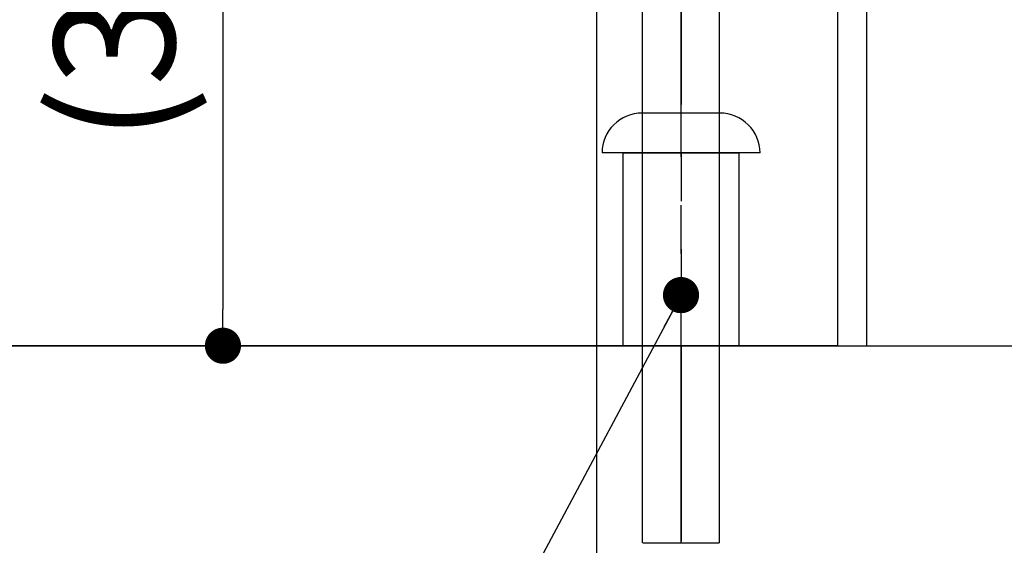
# Model space of a CAD drawing. Extents: x -83320 to 7275, y -73798 to 35614.
# Drawn here: x -80640 to -80232, y -72562 to -72344 of the extents above; entities that cross this region are included whole.
import ezdxf

# ---------------------------------------------------------------- set-up
doc = ezdxf.new("R2010")
doc.units = 0
doc.header["$LTSCALE"] = 80
doc.header["$MEASUREMENT"] = 0
doc.linetypes.add('CENTER', pattern=[2, 1.25, -0.25, 0.25, -0.25])
doc.linetypes.add('PHANTOM', pattern=[2.5, 1.25, -0.25, 0.25, -0.25, 0.25, -0.25])
doc.layers.get('0').update_dxf_attribs({"linetype": 'CONTINUOUS'})
doc.layers.get('DEFPOINTS').update_dxf_attribs({"linetype": 'CONTINUOUS'})
for name, color, linetype in [('1', 7, 'CONTINUOUS'), ('2HOJOSEN', 21, 'CONTINUOUS'), ('壁', 4, 'CONTINUOUS')]:
    doc.layers.add(name, color=color, linetype=linetype)
doc.styles.get("Standard").update_dxf_attribs({"font": 'txt.shx', "bigfont": 'extfont.shx'})
doc.styles.add('TATENAGA', font='txt.shx', dxfattribs={"width": 0.8, "bigfont": 'extfont'})
doc.dimstyles.new('DIMSHORT', dxfattribs={"dimtxt": 50, "dimasz": 15, "dimexe": 0, "dimexo": 0, "dimgap": 20, "dimtad": 1, "dimtxsty": 'TATENAGA', "dimblk1": 'DOT', "dimblk2": 'DOT', "dimsah": 1, "dimcen": 0.09, "dimazin": 3, "dimtfac": 1, "dimtofl": 0, "dimtmove": 0, "dimatfit": 3, "dimtolj": 1, "dimtzin": 0})
doc.dimstyles.get("Standard").update_dxf_attribs({"dimscale": 0, "dimtxt": 50, "dimasz": 15, "dimexe": 0, "dimexo": 0, "dimgap": 20, "dimtad": 1, "dimtxsty": 'STANDARD', "dimblk1": 'DOT', "dimblk2": 'DOT', "dimsah": 1, "dimcen": 0.09, "dimazin": 3, "dimtfac": 1, "dimtmove": 0, "dimatfit": 3, "dimtolj": 1, "dimtzin": 0})

# ---------------------------------------------------------------- blocks, each defined once
blk = doc.blocks.new('DOT')
at = {"layer": '1', "color": 0, "linetype": 'BYBLOCK'}
blk.add_line((-0.5, 0), (-1, 0), dxfattribs=at)
at = {"layer": '1', "color": 0, "linetype": 'BYBLOCK', "const_width": 0.5}
blk.add_lwpolyline([(-0.25, 0, 1), (0.25, 0, 1)], format="xyb", close=True, dxfattribs=at)
blk = doc.blocks.new('*D26403')
at = {"layer": '1', "color": 0, "linetype": 'CONTINUOUS'}
for p, q in [((-80455.81, -72150.27), (-80555.81, -72150.27)), ((-80555.81, -72165.27), (-80555.81, -72464.27)), ((-80455.81, -72479.27), (-80555.81, -72479.27))]:
    blk.add_line(p, q, dxfattribs=at)
at = {"layer": 'DEFPOINTS', "color": 0}
for p in [(-80455.81, -72150.27), (-80555.81, -72479.27), (-80455.81, -72479.27)]:
    blk.add_point(p, dxfattribs=at)
at = {"layer": '1', "color": 0, "xscale": 15, "yscale": 15, "zscale": 15}
for p, rotation in [((-80555.81, -72150.27), 90.00000000002534), ((-80555.81, -72479.27), 270.0000000000254)]:
    blk.add_blockref('DOT', p, dxfattribs=dict(at, rotation=rotation))
at = {"layer": '1', "color": 0, "linetype": 'CONTINUOUS', "insert": (-80600.81, -72314.77), "char_height": 50, "attachment_point": 5, "rotation": 90, "style": 'TATENAGA'}
blk.add_mtext('\\A1;(329)', dxfattribs=at)
blk = doc.blocks.new('_DOT')
at = {"color": 0, "linetype": 'BYBLOCK'}
blk.add_line((-0.5, 0), (-1, 0), dxfattribs=at)
at = {"color": 0, "linetype": 'BYBLOCK', "const_width": 0.5}
blk.add_lwpolyline([(-0.25, 0, 1), (0.25, 0, 1)], format="xyb", close=True, dxfattribs=at)
blk = doc.blocks.new('A$C29508')
at = {"layer": '1', "color": 3, "linetype": 'CONTINUOUS'}
for p, q in [((107.8, 0), (107.8, 539.93)), ((75.8, 0), (75.8, 500.31)), ((76, 0), (107.6, 0))]:
    blk.add_line(p, q, dxfattribs=at)
at = {"layer": '1', "color": 3, "linetype": 'CENTER'}
blk.add_line((91.8, 0), (91.8, 537.45), dxfattribs=at)

msp = doc.modelspace()

# ---------------------------------------------------------------- linework, layer by layer
at = {"layer": '1', "color": 3, "linetype": 'PHANTOM'}
msp.add_line((-80365.924, -72279.268), (-80365.924, -72560.416), dxfattribs=at)
at = {"layer": '1', "color": 3, "linetype": 'CONTINUOUS'}
for p, q in [((-80349.924, -72382.768), (-80381.924, -72382.768)), ((-80333.174, -72399.268), (-80398.674, -72399.268))]:
    msp.add_line(p, q, dxfattribs=at)
at = {"layer": '1', "linetype": 'CONTINUOUS'}
msp.add_lwpolyline([(-80389.924, -72479.268), (-80389.924, -72399.268), (-80341.924, -72399.268), (-80341.924, -72479.268)], close=True, dxfattribs=at)
at = {"layer": '1', "color": 3, "linetype": 'CONTINUOUS'}
for centre, major_axis, start_param, end_param in [((-80381.924, -72399.268), (-16.75, 0), 4.712389, 6.2831853), ((-80349.924, -72399.268), (16.75, 0), 6.2831853, 7.8539816)]:
    msp.add_ellipse(centre, major_axis=major_axis, ratio=0.985074, start_param=start_param, end_param=end_param, dxfattribs=at)
at = {"layer": '2HOJOSEN', "linetype": 'CONTINUOUS'}
for p, q in [((-80400.924, -69934.475), (-80400.924, -73136.274)), ((-83055.555, -72479.268), (-76014.612, -72479.268))]:
    msp.add_line(p, q, dxfattribs=at)
at = {"layer": '壁', "linetype": 'CONTINUOUS'}
for p, q in [((-80300.924, -72479.268), (-80300.924, -71479.268)), ((-80288.924, -72479.268), (-80288.924, -71479.268))]:
    msp.add_line(p, q, dxfattribs=at)
at = {"layer": '壁', "color": 4, "linetype": 'CONTINUOUS'}
msp.add_line((-80300.924, -72479.268), (-80850.924, -72479.268), dxfattribs=at)

# ---------------------------------------------------------------- block references
at = {"layer": '1', "color": 0, "linetype": 'CONTINUOUS'}
msp.add_blockref('A$C29508', (-80457.724, -72560.965), dxfattribs=at)

# ---------------------------------------------------------------- dimensions: what is measured, and where the dimension line sits
dim = msp.add_linear_dim(base=(-80555.807, -72479.268), p1=(-80455.807, -72150.268), p2=(-80455.807, -72479.268), angle=90, text='(<>)', dimstyle='STANDARD', override={"dimscale": 1, "dimzin": 12, "dimtxsty": 'TATENAGA', "dimblk": 'DOT', "dimblk1": 'DOT', "dimblk2": 'DOT', "dimtmove": 1, "dimtzin": 12}, dxfattribs=at)
dim.commit()
dim.dimension.update_dxf_attribs({"geometry": '*D26403', "text_midpoint": (-80600.807, -72314.768)})

# ---------------------------------------------------------------- leaders
at = {"layer": '1', "color": 1, "annotation_type": 0, "has_hookline": 1, "hookline_direction": 1, "text_width": 219.467}
msp.add_leader([(-80365.924, -72458.265), (-80495.437, -72700.814), (-80510.437, -72700.814)], dimstyle='DIMSHORT', override={"dimtofl": 1, "dimldrblk": 'DOT'}, dxfattribs=at)

doc.saveas('drawing.dxf')
